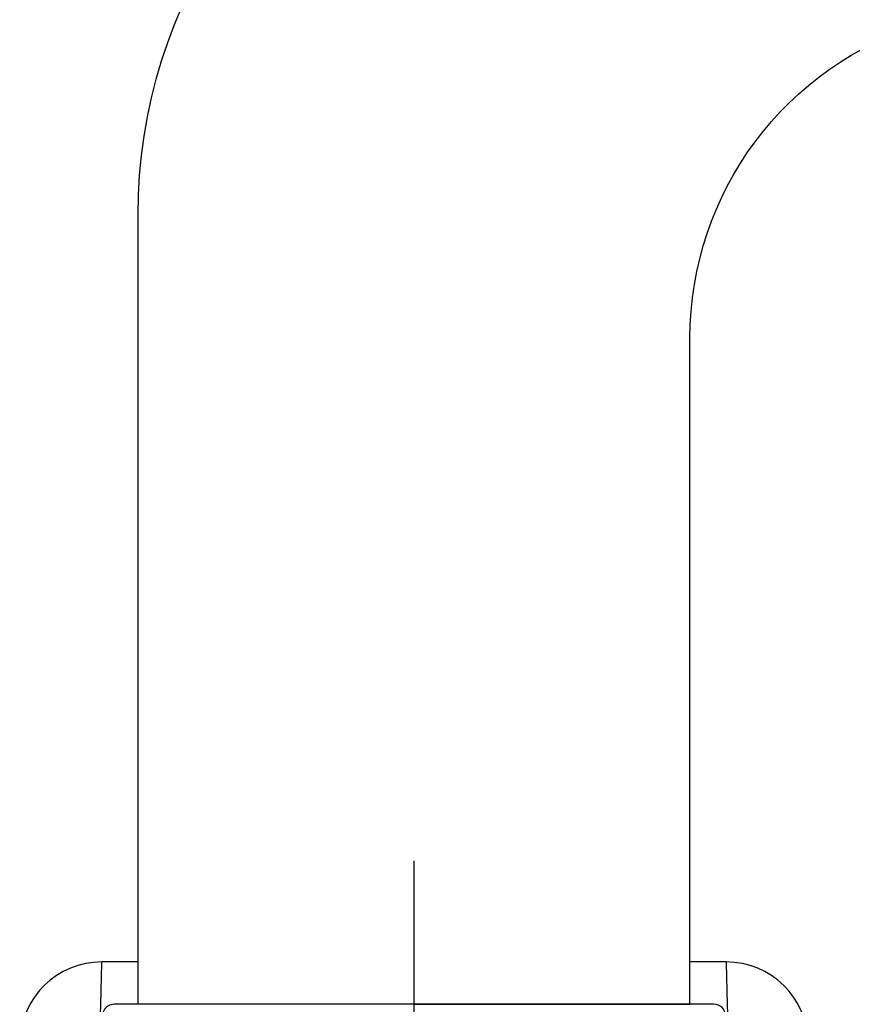
# Model space of a CAD drawing. Extents: x -688 to 420, y -872 to 297.
# Drawn here: x 106 to 123, y 125 to 146 of the extents above; entities that cross this region are included whole.
import ezdxf
from ezdxf.lldxf.tags import DXFTag

# ---------------------------------------------------------------- set-up
doc = ezdxf.new("R2010")
doc.units = 0
doc.header["$MEASUREMENT"] = 0
for name, color, linetype in [('2D_MITTELLINIEN', 1, 'PHANTOM'), ('2D_SICHTBARE_KANTEN', 1, 'HIDDENNEW0'), ('2D_SYMBOLE', 1, 'Continuous')]:
    doc.layers.add(name, color=color, linetype=linetype)
tags = doc.linetypes.add('CENTERLINE', pattern=[30, 12, -1.5, 3, -1.5, 12]).pattern_tags.tags
tags[12:13] = [DXFTag(74, 4), DXFTag(75, 0), DXFTag(340, '0'), DXFTag(46, 1.0), DXFTag(50, 0.0), DXFTag(44, 0.0), DXFTag(45, 0.0)]
tags[10:11] = [DXFTag(74, 4), DXFTag(75, 0), DXFTag(340, '0'), DXFTag(46, 1.0), DXFTag(50, 0.0), DXFTag(44, 0.0), DXFTag(45, 0.0)]
tags[8:9] = [DXFTag(74, 4), DXFTag(75, 0), DXFTag(340, '0'), DXFTag(46, 1.0), DXFTag(50, 0.0), DXFTag(44, 0.0), DXFTag(45, 0.0)]
tags[6:7] = [DXFTag(74, 4), DXFTag(75, 0), DXFTag(340, '0'), DXFTag(46, 1.0), DXFTag(50, 0.0), DXFTag(44, 0.0), DXFTag(45, 0.0)]
tags[4:5] = [DXFTag(74, 4), DXFTag(75, 0), DXFTag(340, '0'), DXFTag(46, 1.0), DXFTag(50, 0.0), DXFTag(44, 0.0), DXFTag(45, 0.0)]
tags = doc.linetypes.add('HIDDENNEW0', pattern=[4.5, 1.5, -1.5, 1.5]).pattern_tags.tags
tags[8:9] = [DXFTag(74, 4), DXFTag(75, 0), DXFTag(340, '0'), DXFTag(46, 1.0), DXFTag(50, 0.0), DXFTag(44, 0.0), DXFTag(45, 0.0)]
tags[6:7] = [DXFTag(74, 4), DXFTag(75, 0), DXFTag(340, '0'), DXFTag(46, 1.0), DXFTag(50, 0.0), DXFTag(44, 0.0), DXFTag(45, 0.0)]
tags[4:5] = [DXFTag(74, 4), DXFTag(75, 0), DXFTag(340, '0'), DXFTag(46, 1.0), DXFTag(50, 0.0), DXFTag(44, 0.0), DXFTag(45, 0.0)]
tags = doc.linetypes.add('PHANTOM', pattern=[29.5, 9.5, -1.5, 3, -1.5, 3, -1.5, 9.5]).pattern_tags.tags
tags[16:17] = [DXFTag(74, 4), DXFTag(75, 0), DXFTag(340, '0'), DXFTag(46, 1.0), DXFTag(50, 0.0), DXFTag(44, 0.0), DXFTag(45, 0.0)]
tags[14:15] = [DXFTag(74, 4), DXFTag(75, 0), DXFTag(340, '0'), DXFTag(46, 1.0), DXFTag(50, 0.0), DXFTag(44, 0.0), DXFTag(45, 0.0)]
tags[12:13] = [DXFTag(74, 4), DXFTag(75, 0), DXFTag(340, '0'), DXFTag(46, 1.0), DXFTag(50, 0.0), DXFTag(44, 0.0), DXFTag(45, 0.0)]
tags[10:11] = [DXFTag(74, 4), DXFTag(75, 0), DXFTag(340, '0'), DXFTag(46, 1.0), DXFTag(50, 0.0), DXFTag(44, 0.0), DXFTag(45, 0.0)]
tags[8:9] = [DXFTag(74, 4), DXFTag(75, 0), DXFTag(340, '0'), DXFTag(46, 1.0), DXFTag(50, 0.0), DXFTag(44, 0.0), DXFTag(45, 0.0)]
tags[6:7] = [DXFTag(74, 4), DXFTag(75, 0), DXFTag(340, '0'), DXFTag(46, 1.0), DXFTag(50, 0.0), DXFTag(44, 0.0), DXFTag(45, 0.0)]
tags[4:5] = [DXFTag(74, 4), DXFTag(75, 0), DXFTag(340, '0'), DXFTag(46, 1.0), DXFTag(50, 0.0), DXFTag(44, 0.0), DXFTag(45, 0.0)]

# ---------------------------------------------------------------- blocks, each defined once
blk = doc.blocks.new('ZZZ3')
at = {"layer": '2D_MITTELLINIEN', "color": 1, "linetype": 'CENTERLINE'}
blk.add_line((-2.645, -7.317), (-2.645, 38.997), dxfattribs=at)
at = {"layer": '2D_SICHTBARE_KANTEN', "color": 40, "linetype": 'Continuous'}
for p, q in [((-15.952, 34.116), (-15.941, 34.541)), ((-15.941, 34.541), (-15.938, 34.683)), ((-14.395, 34.683), (-15.938, 34.683)), ((10.648, 34.683), (9.105, 34.683)), ((10.648, 34.683), (10.652, 34.541)), ((10.652, 34.541), (10.663, 34.116)), ((-15.971, 33.406), (-15.952, 34.116)), ((10.663, 34.116), (10.681, 33.406)), ((-15.997, 32.414), (-15.971, 33.406)), ((10.681, 33.406), (10.707, 32.414)), ((10.122, 32.883), (-15.412, 32.883))]:
    blk.add_line(p, q, dxfattribs=at)
for centre, radius, start, end in [((-15.938, 31.183), 3.5, 90, 178.5), ((10.648, 31.183), 3.5, 1.5, 90), ((-15.412, 32.383), 0.5, 90, 178), ((10.122, 32.383), 0.5, 2, 90)]:
    blk.add_arc(centre, radius, start, end, dxfattribs=at)
blk = doc.blocks.new('HHJKO')
at = {"layer": '2D_SICHTBARE_KANTEN', "color": 40, "linetype": 'Continuous'}
for p, q in [((-11.75, 0), (-11.75, -2.45)), ((0, 0), (11.75, 0)), ((11.75, 0), (11.75, -28.362)), ((-11.75, -2.45), (-11.75, -7.55)), ((-11.75, -7.55), (-11.75, -29.348)), ((-11.75, -29.348), (-11.75, -33.615))]:
    blk.add_line(p, q, dxfattribs=at)
for centre, radius, end in [((25.75, -28.362), 14, 253.3792), ((10.25, -33.615), 22, 248.6893)]:
    blk.add_arc(centre, radius, 180, end, dxfattribs=at)

msp = doc.modelspace()

# ---------------------------------------------------------------- block references
at = {"layer": '2D_SICHTBARE_KANTEN', "xscale": 0.5, "yscale": -0.5, "zscale": 0.5}
msp.add_blockref('HHJKO', (114.06025, 124.74504), dxfattribs=at)
at = {"layer": '2D_SYMBOLE', "xscale": 0.5, "yscale": 0.5, "zscale": 0.5}
msp.add_blockref('ZZZ3', (115.38263, 108.30335), dxfattribs=at)

doc.saveas('drawing.dxf')
